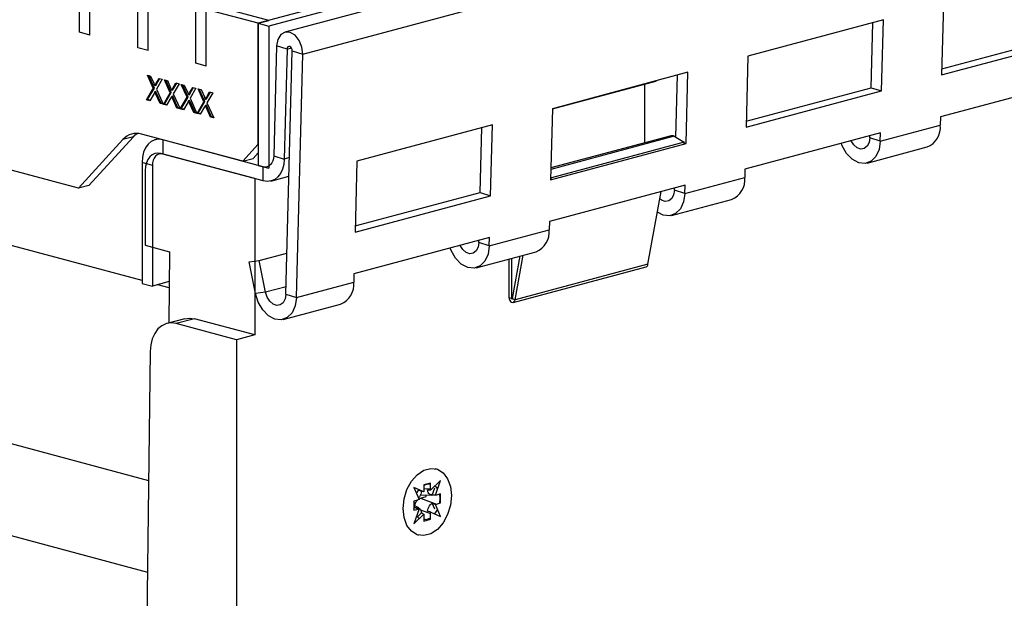
# Model space of a CAD drawing. Units: millimetres. Extents: x 126 to 4202, y 71 to 2740.
# Drawn here: x 705 to 838, y 2254 to 2333 of the extents above; entities that cross this region are included whole.
import ezdxf

# ---------------------------------------------------------------- set-up
doc = ezdxf.new("R2010")
doc.units = ezdxf.units.MM
doc.header["$LTSCALE"] = 10

msp = doc.modelspace()

# ---------------------------------------------------------------- linework, layer by layer
at = {"color": 7, "linetype": 'Continuous', "lineweight": 25}
for p, q in [((1090.74, 2426.27), (738.6, 2331.93)), ((1092.92, 2425.44), (740.78, 2331.1)), ((743.2, 2328.12), (1095.33, 2422.47)), ((782.74, 2344.52), (737.18, 2332.31)), ((712.79, 2309.94), (588.34, 2343.28)), ((712.93, 2331.1), (712.93, 2338.81)), ((714.35, 2330.72), (714.35, 2338.43)), ((720.82, 2328.99), (720.82, 2336.7)), ((722.23, 2328.61), (722.23, 2336.32)), ((728.7, 2326.88), (728.7, 2334.58)), ((738.6, 2332.69), (731.53, 2334.58)), ((830.09, 2334.94), (829.85, 2325.31)), ((730.11, 2326.5), (730.11, 2334.2)), ((737.18, 2332.31), (730.11, 2334.2)), ((737.18, 2332.31), (738.6, 2332.69)), ((737.18, 2315.93), (737.18, 2332.31)), ((737.18, 2332.31), (738.6, 2331.93)), ((737.18, 2332.31), (737.18, 2313.04)), ((738.6, 2331.93), (738.6, 2312.66)), ((821.96, 2332.76), (803.58, 2327.84)), ((820.3, 2323.57), (820.53, 2332.38)), ((821.71, 2323.13), (821.96, 2332.76)), ((714.35, 2330.72), (712.93, 2331.1)), ((829.85, 2325.31), (848.23, 2330.23)), ((829.87, 2326.14), (846.82, 2330.68)), ((722.23, 2328.61), (720.82, 2328.99)), ((739.66, 2329.24), (739.28, 2314.34)), ((741.08, 2328.79), (739.66, 2329.24)), ((741.08, 2328.79), (741.68, 2328.96)), ((721.41, 2297.41), (607.75, 2327.87)), ((741.08, 2328.79), (740.69, 2313.89)), ((740.93, 2295.56), (741.78, 2328.57)), ((741.78, 2328.57), (743.2, 2328.12)), ((742.34, 2295.11), (743.2, 2328.12)), ((803.58, 2327.84), (803.33, 2318.2)), ((730.11, 2326.5), (728.7, 2326.88)), ((722.15, 2325.26), (722.57, 2325.15)), ((722.94, 2323.49), (722.15, 2325.26)), ((723.08, 2323.53), (722.33, 2325.21)), ((722.57, 2325.15), (723, 2324.18)), ((795.45, 2325.66), (777.06, 2320.73)), ((793.79, 2316.85), (794.01, 2325.27)), ((795.2, 2316.02), (795.45, 2325.66)), ((723.27, 2323.86), (723.13, 2323.82)), ((723.29, 2324.1), (723.72, 2324.84)), ((723.43, 2324.14), (723.29, 2324.1)), ((724.15, 2324.72), (723.36, 2323.37)), ((723.43, 2324.14), (723.83, 2324.81)), ((723.72, 2324.84), (724.15, 2324.72)), ((724.44, 2324.65), (724.86, 2324.53)), ((725.22, 2322.88), (724.44, 2324.65)), ((725.36, 2322.92), (724.62, 2324.6)), ((724.86, 2324.53), (725.29, 2323.56)), ((725.58, 2323.49), (726.01, 2324.23)), ((726.43, 2324.11), (725.65, 2322.76)), ((725.72, 2323.52), (726.11, 2324.2)), ((726.01, 2324.23), (726.43, 2324.11)), ((726.72, 2324.03), (727.14, 2323.92)), ((727.51, 2322.27), (726.72, 2324.03)), ((727.65, 2322.3), (726.9, 2323.99)), ((727.14, 2323.92), (727.57, 2322.95)), ((727.86, 2322.87), (728.29, 2323.61)), ((728, 2322.91), (728.4, 2323.59)), ((728.29, 2323.61), (728.72, 2323.5)), ((777.06, 2320.72), (791.07, 2324.47)), ((789.55, 2324.06), (789.55, 2316.09)), ((803.35, 2319.03), (820.3, 2323.57)), ((820.3, 2323.57), (821.71, 2323.13)), ((848.08, 2324.56), (829.7, 2319.63)), ((722.02, 2321.92), (722.94, 2323.49)), ((722.17, 2321.96), (723.08, 2323.53)), ((723.04, 2322.81), (722.45, 2321.81)), ((723.08, 2323.53), (722.94, 2323.49)), ((723.29, 2323.05), (723.15, 2323.01)), ((723.39, 2322.82), (723.25, 2322.78)), ((723.86, 2321.43), (723.25, 2322.78)), ((723.36, 2323.37), (724.28, 2321.32)), ((724, 2321.47), (723.39, 2322.82)), ((724.31, 2321.31), (725.22, 2322.88)), ((724.45, 2321.35), (725.36, 2322.92)), ((725.36, 2322.92), (725.22, 2322.88)), ((725.56, 2323.25), (725.42, 2323.21)), ((725.58, 2322.44), (725.44, 2322.4)), ((725.72, 2323.52), (725.58, 2323.49)), ((725.65, 2322.76), (726.56, 2320.7)), ((726.59, 2320.7), (727.51, 2322.27)), ((726.73, 2320.73), (727.65, 2322.3)), ((727.65, 2322.3), (727.51, 2322.27)), ((727.84, 2322.63), (727.7, 2322.6)), ((728, 2322.91), (727.86, 2322.87)), ((728.72, 2323.5), (727.93, 2322.15)), ((729, 2323.42), (729.42, 2323.31)), ((729.79, 2321.65), (729, 2323.42)), ((729.93, 2321.69), (729.18, 2323.37)), ((729.42, 2323.31), (729.86, 2322.34)), ((730.15, 2322.26), (730.58, 2323)), ((730.29, 2322.3), (730.15, 2322.26)), ((731, 2322.89), (730.22, 2321.53)), ((730.29, 2322.3), (730.68, 2322.97)), ((730.58, 2323), (731, 2322.89)), ((803.33, 2318.2), (821.71, 2323.13)), ((722.17, 2321.96), (722.02, 2321.92)), ((722.45, 2321.81), (722.02, 2321.92)), ((722.49, 2321.87), (722.17, 2321.96)), ((724, 2321.47), (723.86, 2321.43)), ((724.28, 2321.32), (723.86, 2321.43)), ((724.24, 2321.4), (724, 2321.47)), ((724.45, 2321.35), (724.31, 2321.31)), ((724.73, 2321.19), (724.31, 2321.31)), ((724.77, 2321.26), (724.45, 2321.35)), ((725.32, 2322.2), (724.73, 2321.19)), ((725.68, 2322.21), (725.54, 2322.17)), ((726.14, 2320.82), (725.54, 2322.17)), ((726.28, 2320.86), (725.68, 2322.21)), ((727.6, 2321.59), (727.02, 2320.58)), ((727.86, 2321.82), (727.72, 2321.79)), ((727.96, 2321.6), (727.82, 2321.56)), ((728.42, 2320.21), (727.82, 2321.56)), ((727.93, 2322.15), (728.85, 2320.09)), ((728.57, 2320.24), (727.96, 2321.6)), ((728.88, 2320.08), (729.79, 2321.65)), ((729.02, 2320.12), (729.93, 2321.69)), ((729.89, 2320.97), (729.3, 2319.97)), ((729.93, 2321.69), (729.79, 2321.65)), ((730.13, 2322.02), (729.98, 2321.98)), ((730.15, 2321.21), (730.01, 2321.17)), ((730.25, 2320.98), (730.11, 2320.95)), ((730.71, 2319.59), (730.11, 2320.95)), ((730.22, 2321.53), (731.13, 2319.48)), ((730.85, 2319.63), (730.25, 2320.98)), ((726.28, 2320.86), (726.14, 2320.82)), ((726.56, 2320.7), (726.14, 2320.82)), ((726.52, 2320.79), (726.28, 2320.86)), ((726.73, 2320.73), (726.59, 2320.7)), ((727.02, 2320.58), (726.59, 2320.7)), ((727.06, 2320.65), (726.73, 2320.73)), ((728.57, 2320.24), (728.42, 2320.21)), ((728.85, 2320.09), (728.42, 2320.21)), ((728.81, 2320.18), (728.57, 2320.24)), ((729.02, 2320.12), (728.88, 2320.08)), ((729.3, 2319.97), (728.88, 2320.08)), ((729.34, 2320.04), (729.02, 2320.12)), ((730.85, 2319.63), (730.71, 2319.59)), ((731.13, 2319.48), (730.71, 2319.59)), ((731.09, 2319.57), (730.85, 2319.63)), ((777.06, 2320.73), (776.81, 2311.1)), ((829.7, 2319.63), (829.67, 2318.51)), ((768.93, 2318.56), (750.55, 2313.63)), ((768.68, 2308.92), (768.93, 2318.56)), ((821.54, 2316.33), (829.67, 2318.51)), ((720.24, 2316.93), (714.2, 2310.32)), ((720.24, 2316.93), (718.82, 2316.55)), ((735.06, 2313.61), (721.32, 2317.29)), ((767.27, 2309.37), (767.5, 2318.17)), ((793.16, 2317.05), (776.85, 2312.69)), ((793.58, 2316.98), (776.85, 2312.5)), ((793.58, 2316.98), (794.95, 2316.17)), ((821.57, 2317.45), (803.18, 2312.53)), ((820.13, 2316.78), (820.13, 2317.07)), ((821.54, 2316.33), (821.57, 2317.45)), ((712.79, 2309.94), (718.82, 2316.55)), ((723.7, 2316.65), (723.2, 2316.52)), ((724.24, 2316.51), (724.24, 2314.58)), ((737.86, 2312.86), (724.24, 2316.51)), ((735.06, 2313.61), (737.18, 2315.93)), ((776.81, 2311.1), (795.2, 2316.02)), ((794.95, 2316.17), (776.92, 2311.34)), ((794.92, 2316.01), (794.95, 2316.17)), ((794.94, 2316.1), (795.2, 2316.02)), ((819.75, 2313.36), (827.88, 2315.54)), ((821.54, 2316.33), (820.13, 2316.78)), ((736.69, 2311.25), (723.96, 2314.66)), ((737.86, 2310.93), (724.24, 2314.58)), ((737.18, 2314.76), (736.48, 2313.99)), ((739.28, 2314.34), (740.69, 2313.89)), ((722.82, 2313.03), (721.41, 2313.41)), ((721.41, 2313.41), (721.41, 2297.04)), ((722.82, 2313.03), (722.82, 2296.66)), ((735.06, 2313.61), (736.48, 2313.99)), ((737.18, 2313.04), (738.6, 2312.66)), ((741.41, 2314.09), (740.69, 2313.89)), ((750.55, 2313.63), (750.3, 2303.99)), ((721.84, 2312.34), (721.84, 2302.22)), ((737.86, 2310.93), (737.86, 2312.86)), ((738.9, 2310.92), (741.34, 2311.58)), ((803.18, 2312.53), (803.15, 2311.4)), ((714.2, 2310.32), (712.79, 2309.94)), ((736.69, 2311.25), (736.69, 2290.05)), ((795.05, 2310.35), (776.67, 2305.42)), ((776.82, 2311.4), (776.92, 2311.34)), ((776.89, 2311.18), (776.92, 2311.34)), ((795.02, 2309.23), (803.15, 2311.4)), ((795.02, 2309.23), (795.05, 2310.35)), ((750.3, 2303.99), (768.68, 2308.92)), ((750.32, 2304.82), (767.27, 2309.37)), ((767.27, 2309.37), (768.68, 2308.92)), ((790.03, 2299.62), (791.83, 2309.49)), ((793.61, 2309.67), (793.62, 2309.97)), ((795.02, 2309.23), (793.61, 2309.67)), ((793.23, 2306.25), (801.36, 2308.43)), ((589.4, 2305.91), (722.3, 2270.31)), ((776.67, 2305.42), (776.64, 2304.3)), ((768.51, 2302.12), (776.64, 2304.3)), ((721.84, 2302.22), (725.15, 2301.33)), ((768.54, 2303.25), (750.15, 2298.32)), ((767.09, 2302.57), (767.1, 2302.86)), ((768.51, 2302.12), (767.09, 2302.57)), ((768.51, 2302.12), (768.54, 2303.25)), ((725.15, 2301.33), (725.03, 2291.66)), ((737.3, 2300.12), (741.07, 2301.13)), ((766.71, 2299.15), (774.85, 2301.33)), ((772, 2294.79), (773.11, 2300.86)), ((735.95, 2299.95), (737.3, 2300.12)), ((736.8, 2295.67), (735.95, 2299.95)), ((738.16, 2295.84), (737.3, 2300.12)), ((771.16, 2300.34), (771.16, 2295.14)), ((771.51, 2300.44), (771.51, 2295.05)), ((771.65, 2294.99), (772.71, 2300.76)), ((790.03, 2299.62), (772, 2294.79)), ((750.15, 2298.32), (750.12, 2297.2)), ((771.74, 2294.45), (789.77, 2299.28)), ((721.41, 2297.04), (722.82, 2296.66)), ((725.1, 2297.27), (722.82, 2296.66)), ((725.09, 2296.43), (723.53, 2296.85)), ((742.34, 2295.11), (750.12, 2297.2)), ((738.16, 2295.84), (736.8, 2295.67)), ((740.96, 2296.59), (738.16, 2295.84)), ((740.93, 2295.56), (742.34, 2295.11)), ((740.55, 2292.14), (748.33, 2294.22)), ((771.16, 2295.14), (771.51, 2295.05)), ((771.67, 2295.09), (771.51, 2295.05)), ((771.65, 2294.99), (772, 2294.79)), ((727.23, 2292.25), (724.76, 2291.59)), ((728.52, 2292.24), (726.05, 2291.58)), ((734.21, 2289.39), (726.05, 2291.58)), ((736.69, 2290.05), (728.52, 2292.24)), ((597.92, 2291.16), (722.15, 2257.88)), ((736.69, 2290.05), (734.21, 2289.39)), ((734.21, 2289.39), (734.21, 1816.82)), ((722.51, 2287.79), (721.62, 2214.81)), ((761.3, 2271.87), (761.23, 2271.89)), ((761.9, 2270.32), (760.56, 2269.02)), ((761.21, 2268.31), (761.9, 2270.32)), ((759.63, 2268.77), (758.29, 2269.35)), ((758.29, 2269.35), (758.98, 2267.71)), ((759.31, 2268.82), (758.92, 2268.99)), ((759.63, 2268.77), (759.31, 2268.82)), ((759.64, 2268.95), (759.63, 2268.77)), ((760.55, 2269.96), (759.64, 2269.72)), ((759.64, 2269.65), (760.02, 2269.81)), ((759.64, 2269.72), (759.64, 2268.95)), ((759.64, 2269.22), (760.55, 2269.19)), ((760.02, 2269.81), (760.47, 2269.85)), ((760.12, 2269.04), (760.56, 2269.02)), ((760.55, 2269.19), (760.55, 2269.96)), ((760.56, 2269.02), (760.55, 2269.19)), ((760.78, 2268.32), (761.12, 2269.32)), ((758.86, 2267.66), (758.29, 2267.51)), ((758.29, 2267.41), (758.31, 2267.52)), ((758.29, 2267.51), (758.29, 2266.28)), ((758.98, 2267.71), (758.86, 2267.66)), ((758.94, 2267.8), (759.16, 2267.9)), ((759.16, 2267.9), (759.94, 2268.11)), ((759.16, 2267.9), (761.33, 2267.1)), ((759.18, 2268.38), (760.68, 2268.33)), ((761.21, 2268.31), (760.78, 2268.32)), ((761.33, 2268.33), (761.21, 2268.31)), ((761.9, 2268.48), (761.33, 2268.33)), ((761.9, 2267.25), (761.9, 2268.48)), ((756.81, 2266.5), (756.74, 2266.52)), ((758.94, 2266.58), (758.29, 2266.95)), ((758.29, 2266.76), (758.86, 2266.43)), ((758.31, 2266.34), (758.29, 2266.46)), ((758.98, 2266.45), (758.29, 2264.44)), ((758.29, 2266.28), (758.86, 2266.43)), ((758.98, 2266.45), (758.65, 2266.64)), ((758.86, 2266.43), (758.98, 2266.45)), ((759.17, 2266.32), (760.55, 2265.81)), ((760.56, 2265.99), (760.12, 2266.14)), ((760.78, 2267.21), (761.21, 2267.05)), ((761.12, 2266.4), (760.78, 2267.21)), ((761.21, 2267.05), (761.33, 2267.1)), ((761.9, 2265.41), (761.21, 2267.05)), ((761.33, 2267.1), (761.9, 2267.25)), ((761.83, 2267.28), (761.9, 2267.25)), ((758.29, 2264.44), (759.63, 2265.74)), ((758.75, 2265.39), (759.31, 2265.93)), ((759.31, 2265.93), (759.63, 2265.74)), ((759.63, 2265.74), (759.64, 2265.57)), ((759.64, 2265.57), (759.64, 2264.8)), ((759.64, 2265.09), (760.02, 2264.99)), ((759.64, 2264.8), (760.55, 2265.04)), ((760.02, 2264.99), (759.64, 2264.95)), ((760.47, 2265.19), (760.02, 2264.99)), ((760.47, 2265.06), (760.55, 2265.04)), ((760.55, 2265.81), (760.56, 2265.99)), ((760.55, 2265.04), (760.55, 2265.81)), ((760.56, 2265.99), (761.9, 2265.41)), ((758.82, 2262.91), (758.89, 2262.89))]:
    msp.add_line(p, q, dxfattribs=at)
at = {"color": 7, "linetype": 'Continuous', "lineweight": 25, "flags": 128}
for points in [[(743.2, 2328.12), (743.08, 2329.08), (742.72, 2329.98), (742.16, 2330.68), (741.49, 2331.07), (740.81, 2331.1), (740.22, 2330.77), (739.82, 2330.11), (739.66, 2329.24)], [(741.78, 2328.57), (741.76, 2328.76), (741.69, 2328.94), (741.57, 2329.08), (741.44, 2329.16), (741.3, 2329.17), (741.19, 2329.1), (741.11, 2328.97), (741.08, 2328.79)], [(720.24, 2316.93), (720.5, 2317.18), (720.77, 2317.38)], [(724.24, 2316.51), (723.69, 2316.58), (723.16, 2316.51), (722.67, 2316.28), (722.24, 2315.92), (721.89, 2315.43), (721.63, 2314.83), (721.46, 2314.15), (721.41, 2313.41)], [(821.54, 2316.33), (821.37, 2315.19), (820.94, 2314.25), (820.29, 2313.6), (819.49, 2313.31), (818.61, 2313.4), (817.74, 2313.86), (816.97, 2314.65), (816.37, 2315.7), (816.24, 2316.03)], [(820.13, 2316.78), (820.02, 2316.14), (819.76, 2315.64), (819.36, 2315.34), (818.88, 2315.26), (818.39, 2315.43), (817.93, 2315.82), (817.57, 2316.38)], [(723.96, 2314.66), (723.55, 2314.71), (723.15, 2314.65), (722.78, 2314.49), (722.46, 2314.21), (722.2, 2313.85), (722, 2313.4), (721.88, 2312.89), (721.84, 2312.34)], [(724.24, 2314.58), (723.96, 2314.62), (723.7, 2314.58), (723.45, 2314.47), (723.24, 2314.29), (723.06, 2314.04), (722.93, 2313.74), (722.85, 2313.4), (722.82, 2313.03)], [(739.28, 2314.34), (739.24, 2313.98), (739.16, 2313.66), (739.02, 2313.37), (738.85, 2313.14), (738.63, 2312.96), (738.39, 2312.86), (738.13, 2312.82), (737.86, 2312.86)], [(740.69, 2313.89), (740.62, 2313.18), (740.45, 2312.53), (740.18, 2311.96), (739.83, 2311.49), (739.4, 2311.14), (738.92, 2310.93), (738.4, 2310.86), (737.86, 2310.93)], [(795.02, 2309.23), (794.85, 2308.09), (794.42, 2307.15), (793.78, 2306.5), (792.98, 2306.2), (792.1, 2306.29), (791.32, 2306.69)], [(793.61, 2309.67), (793.5, 2309.04), (793.24, 2308.54), (792.84, 2308.23), (792.37, 2308.16), (791.87, 2308.33), (791.65, 2308.49)], [(767.09, 2302.57), (766.99, 2301.93), (766.72, 2301.43), (766.33, 2301.13), (765.85, 2301.06), (765.36, 2301.23), (764.9, 2301.62), (764.54, 2302.18)], [(768.51, 2302.12), (768.34, 2300.98), (767.91, 2300.04), (767.26, 2299.4), (766.46, 2299.1), (765.58, 2299.19), (764.71, 2299.65), (763.94, 2300.44), (763.33, 2301.49), (763.2, 2301.82)], [(742.34, 2295.11), (742.17, 2293.97), (741.75, 2293.03), (741.1, 2292.39), (740.3, 2292.09), (739.42, 2292.18), (738.55, 2292.64), (737.78, 2293.43), (737.17, 2294.48), (736.8, 2295.67)], [(740.93, 2295.56), (740.83, 2294.92), (740.56, 2294.42), (740.16, 2294.12), (739.69, 2294.05), (739.19, 2294.22), (738.74, 2294.61), (738.38, 2295.17), (738.16, 2295.84)], [(771.16, 2295.14), (771.19, 2294.93), (771.27, 2294.73), (771.39, 2294.57), (771.54, 2294.47), (771.69, 2294.44), (771.83, 2294.49), (771.94, 2294.61), (772, 2294.79)], [(771.51, 2295.05), (771.52, 2295.01), (771.53, 2294.98), (771.55, 2294.95), (771.58, 2294.94), (771.6, 2294.93), (771.63, 2294.94), (771.64, 2294.96), (771.65, 2294.99)], [(726.05, 2291.58), (725.37, 2291.67), (724.71, 2291.58), (724.1, 2291.3), (723.57, 2290.86), (723.13, 2290.26), (722.8, 2289.53), (722.59, 2288.69), (722.51, 2287.79)], [(727.23, 2292.25), (727.84, 2292.33), (728.52, 2292.24)], [(756.81, 2266.5), (756.94, 2267.8), (757.33, 2269.06), (757.94, 2270.19), (758.73, 2271.09), (759.63, 2271.69), (760.56, 2271.94), (761.46, 2271.82), (762.25, 2271.34), (762.86, 2270.54), (763.25, 2269.49), (763.38, 2268.26)], [(758.65, 2268.55), (758.77, 2268.77), (758.97, 2269.05)], [(761.13, 2269.58), (761.27, 2269.44), (761.44, 2269.22)], [(763.38, 2268.26), (763.25, 2266.96), (762.86, 2265.7), (762.25, 2264.57), (761.46, 2263.67), (760.56, 2263.07), (759.63, 2262.82), (758.73, 2262.94), (757.94, 2263.42), (757.33, 2264.22), (756.94, 2265.27), (756.81, 2266.5)], [(761.74, 2268.44), (761.79, 2267.87), (761.74, 2267.26)], [(761.44, 2266.34), (761.27, 2266.03), (761.09, 2265.76)], [(758.97, 2265.19), (758.77, 2265.36), (758.66, 2265.51)]]:
    msp.add_lwpolyline(points, dxfattribs=at)
at = {"color": 7, "linetype": 'Continuous', "lineweight": 25}
for centre, radius, start, end in [((790.95, 2324.93), 0.47, 285.0349, 299.176), ((826.8, 2318.22), 2.89, 292.0141, 5.8205), ((720.66, 2314.94), 2.44, 74.1876, 138.8385), ((793.28, 2316.53), 0.537, 56.8099, 103.784), ((800.28, 2311.11), 2.89, 292.0141, 5.8205), ((773.76, 2304.01), 2.89, 292.0141, 5.8205), ((789.64, 2299.65), 0.388, 289.4393, 355.5638), ((747.25, 2296.9), 2.89, 292.0141, 5.8205), ((756.58, 2268.37), 3.38, 355.7134, 359.9805)]:
    msp.add_arc(centre, radius, start, end, dxfattribs=at)
for points, knots in [([(723, 2324.18), (723.03, 2324.12), (723.05, 2324.06), (723.09, 2323.97), (723.1, 2323.94), (723.12, 2323.88), (723.13, 2323.85), (723.13, 2323.82)], [0, 0, 0, 0, 0.5, 0.5, 0.75, 0.75, 1, 1, 1, 1]), ([(725.29, 2323.56), (725.31, 2323.51), (725.34, 2323.45), (725.37, 2323.36), (725.39, 2323.33), (725.41, 2323.27), (725.42, 2323.24), (725.42, 2323.21)], [0, 0, 0, 0, 0.5, 0.5, 0.75, 0.75, 1, 1, 1, 1]), ([(727.57, 2322.95), (727.6, 2322.89), (727.62, 2322.84), (727.66, 2322.75), (727.67, 2322.72), (727.69, 2322.66), (727.7, 2322.63), (727.7, 2322.6)], [0, 0, 0, 0, 0.5, 0.5, 0.75, 0.75, 1, 1, 1, 1]), ([(729.86, 2322.34), (729.88, 2322.28), (729.91, 2322.22), (729.94, 2322.14), (729.95, 2322.11), (729.97, 2322.05), (729.98, 2322.02), (729.98, 2321.98)], [0, 0, 0, 0, 0.5, 0.5, 0.75, 0.75, 1, 1, 1, 1]), ([(759.31, 2268.82), (759.28, 2268.7), (759.24, 2268.44), (759.08, 2268.12), (758.94, 2267.98), (758.89, 2267.93)], [0, 0, 0, 0, 0.368838, 0.756506, 1, 1, 1, 1]), ([(760.78, 2268.32), (760.69, 2268.33), (760.51, 2268.35), (760.3, 2268.53), (760.17, 2268.77), (760.14, 2268.95), (760.12, 2269.04)], [0, 0, 0, 0, 0.273764, 0.561504, 0.78626, 1, 1, 1, 1]), ([(758.41, 2266.88), (758.42, 2266.95), (758.44, 2267.18), (758.59, 2267.47), (758.73, 2267.6), (758.77, 2267.64)], [0, 0, 0, 0, 0.226398, 0.800287, 1, 1, 1, 1]), ([(758.65, 2266.64), (758.74, 2266.64), (758.92, 2266.62), (759.12, 2266.44), (759.26, 2266.2), (759.29, 2266.02), (759.31, 2265.93)], [0, 0, 0, 0, 0.2737638, 0.561504, 0.7862605, 1, 1, 1, 1]), ([(760.12, 2266.14), (760.14, 2266.27), (760.19, 2266.53), (760.36, 2266.85), (760.57, 2267.09), (760.71, 2267.17), (760.78, 2267.21)], [0, 0, 0, 0, 0.273764, 0.561504, 0.78626, 1, 1, 1, 1])]:
    msp.add_open_spline(points, degree=3, knots=knots, dxfattribs=at)
for points in [[(723.13, 2323.82), (723.19, 2323.91), (723.24, 2324.01), (723.29, 2324.1)], [(723.27, 2323.86), (723.33, 2323.95), (723.38, 2324.04), (723.43, 2324.14)], [(723.15, 2323.01), (723.11, 2322.94), (723.07, 2322.88), (723.04, 2322.81)], [(723.25, 2322.78), (723.22, 2322.86), (723.19, 2322.93), (723.15, 2323.01)], [(723.39, 2322.82), (723.36, 2322.9), (723.33, 2322.97), (723.29, 2323.05)], [(725.44, 2322.4), (725.4, 2322.33), (725.36, 2322.26), (725.32, 2322.2)], [(725.42, 2323.21), (725.47, 2323.3), (725.52, 2323.39), (725.58, 2323.49)], [(725.54, 2322.17), (725.5, 2322.25), (725.47, 2322.32), (725.44, 2322.4)], [(725.56, 2323.25), (725.61, 2323.34), (725.67, 2323.43), (725.72, 2323.52)], [(725.68, 2322.21), (725.65, 2322.28), (725.61, 2322.36), (725.58, 2322.44)], [(727.7, 2322.6), (727.75, 2322.69), (727.81, 2322.78), (727.86, 2322.87)], [(727.84, 2322.63), (727.9, 2322.73), (727.95, 2322.82), (728, 2322.91)], [(729.98, 2321.98), (730.04, 2322.08), (730.09, 2322.17), (730.15, 2322.26)], [(730.13, 2322.02), (730.18, 2322.11), (730.23, 2322.21), (730.29, 2322.3)], [(727.72, 2321.79), (727.68, 2321.72), (727.64, 2321.65), (727.6, 2321.59)], [(727.82, 2321.56), (727.79, 2321.63), (727.75, 2321.71), (727.72, 2321.79)], [(727.96, 2321.6), (727.93, 2321.67), (727.9, 2321.75), (727.86, 2321.82)], [(730.01, 2321.17), (729.97, 2321.11), (729.93, 2321.04), (729.89, 2320.97)], [(730.11, 2320.95), (730.07, 2321.02), (730.04, 2321.1), (730.01, 2321.17)], [(730.25, 2320.98), (730.21, 2321.06), (730.18, 2321.14), (730.15, 2321.21)]]:
    msp.add_open_spline(points, degree=3, dxfattribs=at)

doc.saveas('drawing.dxf')
